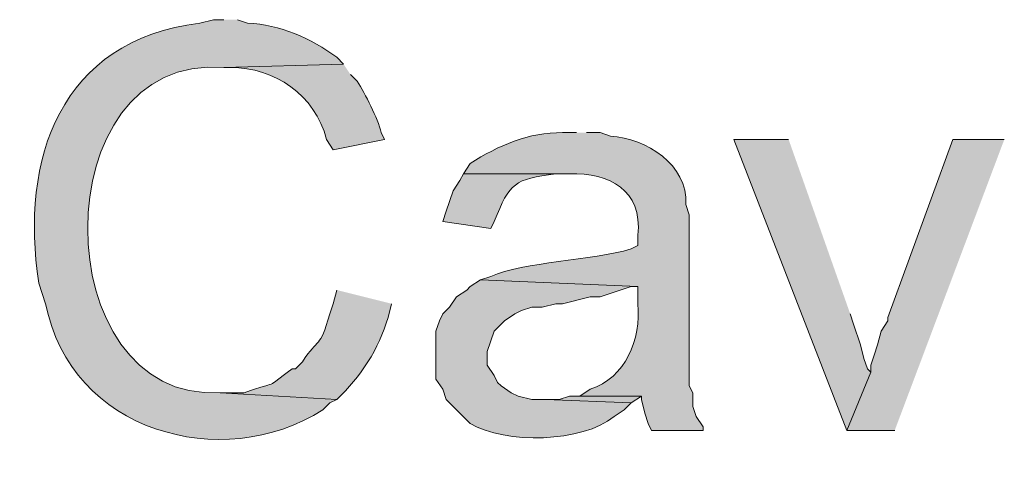
# Model space of a CAD drawing. Units: inches. Extents: x 23 to 193, y 78 to 220.
# Drawn here: x 146 to 152, y 156 to 159 of the extents above; entities that cross this region are included whole.
import ezdxf

# ---------------------------------------------------------------- set-up
doc = ezdxf.new("R2010")
doc.units = ezdxf.units.IN
doc.header["$MEASUREMENT"] = 0
doc.layers.add('Layer 1', color=7, linetype='Continuous')

msp = doc.modelspace()

# ---------------------------------------------------------------- hatches: boundary and pattern name
at = {"layer": 'Layer 1', "true_color": 0xffffff}
h = msp.add_hatch(color=7, dxfattribs=at)
edge = h.paths.add_edge_path()
edge.add_spline(control_points=[(146.8967, 159.0957), (146.8967, 159.0957), (146.8332, 159.0957), (146.8332, 159.0957), (146.8332, 159.0957), (146.7485, 159.0745), (146.7485, 159.0745), (145.8856, 158.9663), (145.6355, 158.2356), (145.7537, 157.4659), (145.7537, 157.4659), (145.796, 157.3389), (145.796, 157.3389), (145.9487, 156.5501), (146.884, 156.2837), (147.5105, 156.6827), (147.5105, 156.6827), (147.5528, 156.7251), (147.5528, 156.7251), (147.5528, 156.7251), (147.5952, 156.7462), (147.5952, 156.7462), (147.5952, 156.7462), (146.8755, 156.7886), (146.8755, 156.7886), (145.7865, 156.724), (145.7716, 158.8964), (146.8967, 158.7994), (146.8967, 158.7994), (147.6375, 158.8205), (147.6375, 158.8205), (147.6375, 158.8205), (147.5952, 158.8629), (147.5952, 158.8629), (147.4371, 158.9797), (147.2441, 159.0664), (147.0448, 159.0745), (147.0448, 159.0745), (146.9813, 159.0957), (146.9813, 159.0957)], knot_values=[0, 0, 0, 0, 0.352778, 0.352778, 0.352778, 0.705556, 0.705556, 0.705556, 1.058333, 1.058333, 1.058333, 1.411111, 1.411111, 1.411111, 1.763889, 1.763889, 1.763889, 2.116667, 2.116667, 2.116667, 2.469444, 2.469444, 2.469444, 2.822222, 2.822222, 2.822222, 3.175, 3.175, 3.175, 3.527778, 3.527778, 3.527778, 3.880556, 3.880556, 3.880556, 4.233333, 4.233333, 4.233333, 4.586111, 4.586111, 4.586111, 4.586111], degree=3, periodic=0)
edge.add_line((146.9813, 159.0957), (146.8967, 159.0957))
h = msp.add_hatch(color=7, dxfattribs=at)
edge = h.paths.add_edge_path()
edge.add_spline(control_points=[(147.6375, 158.8206), (147.6375, 158.8206), (146.8967, 158.7994), (146.8967, 158.7994), (146.8967, 158.7994), (146.939, 158.7994), (146.939, 158.7994), (147.2092, 158.8008), (147.4639, 158.6311), (147.5317, 158.3549), (147.5317, 158.3549), (147.574, 158.2914), (147.574, 158.2914), (147.574, 158.2914), (147.8915, 158.3549), (147.8915, 158.3549), (147.8915, 158.3549), (147.8703, 158.3972), (147.8703, 158.3972), (147.8492, 158.4861), (147.7712, 158.6371), (147.7222, 158.7147), (147.7222, 158.7147), (147.6798, 158.7571), (147.6798, 158.7571)], knot_values=[0, 0, 0, 0, 0.352778, 0.352778, 0.352778, 0.705556, 0.705556, 0.705556, 1.058333, 1.058333, 1.058333, 1.411111, 1.411111, 1.411111, 1.763889, 1.763889, 1.763889, 2.116667, 2.116667, 2.116667, 2.469444, 2.469444, 2.469444, 2.822222, 2.822222, 2.822222, 2.822222], degree=3, periodic=0)
edge.add_line((147.6798, 158.7571), (147.6375, 158.8206))
h = msp.add_hatch(color=7, dxfattribs=at)
edge = h.paths.add_edge_path()
edge.add_spline(control_points=[(149.0768, 158.3972), (149.0768, 158.3972), (148.9922, 158.3972), (148.9922, 158.3972), (148.7833, 158.4004), (148.5932, 158.3164), (148.4207, 158.2067), (148.4207, 158.2067), (148.3783, 158.1432), (148.3783, 158.1432), (148.3783, 158.1432), (149.0345, 158.1432), (149.0345, 158.1432), (149.2832, 158.1464), (149.4853, 158.0448), (149.4578, 157.7622), (149.4578, 157.7622), (149.4578, 157.6987), (149.4578, 157.6987), (149.4578, 157.6987), (149.4155, 157.6776), (149.4155, 157.6776), (149.1714, 157.6052), (148.7523, 157.5978), (148.5477, 157.5082), (148.5477, 157.5082), (148.4842, 157.487), (148.4842, 157.487), (148.4842, 157.487), (149.4578, 157.4447), (149.4578, 157.4447), (149.4578, 157.4447), (149.4578, 157.3389), (149.4578, 157.3389), (149.4769, 157.1163), (149.382, 156.8824), (149.1615, 156.8097), (149.1615, 156.8097), (149.098, 156.7674), (149.098, 156.7674), (149.098, 156.7674), (149.479, 156.7674), (149.479, 156.7674), (149.479, 156.7674), (149.479, 156.7462), (149.479, 156.7462), (149.479, 156.7462), (149.5002, 156.6616), (149.5002, 156.6616), (149.5002, 156.6616), (149.5213, 156.5981), (149.5213, 156.5981), (149.5213, 156.5981), (149.5425, 156.5557), (149.5425, 156.5557), (149.5425, 156.5557), (149.86, 156.5557), (149.86, 156.5557), (149.86, 156.5557), (149.86, 156.5769), (149.86, 156.5769), (149.86, 156.5769), (149.8177, 156.6404), (149.8177, 156.6404), (149.8177, 156.6404), (149.7965, 156.7039), (149.7965, 156.7039), (149.7965, 156.7039), (149.7965, 156.7885), (149.7965, 156.7885), (149.7965, 156.7885), (149.7753, 156.8309), (149.7753, 156.8309), (149.7753, 156.8309), (149.7753, 157.8892), (149.7753, 157.8892), (149.7753, 157.8892), (149.7542, 157.9527), (149.7542, 157.9527), (149.7665, 158.1993), (149.509, 158.3605), (149.2885, 158.376), (149.2885, 158.376), (149.225, 158.3972), (149.225, 158.3972), (149.225, 158.3972), (149.1403, 158.3972), (149.1403, 158.3972)], knot_values=[0, 0, 0, 0, 0.352778, 0.352778, 0.352778, 0.705556, 0.705556, 0.705556, 1.058333, 1.058333, 1.058333, 1.411111, 1.411111, 1.411111, 1.763889, 1.763889, 1.763889, 2.116667, 2.116667, 2.116667, 2.469444, 2.469444, 2.469444, 2.822222, 2.822222, 2.822222, 3.175, 3.175, 3.175, 3.527778, 3.527778, 3.527778, 3.880556, 3.880556, 3.880556, 4.233333, 4.233333, 4.233333, 4.586111, 4.586111, 4.586111, 4.938889, 4.938889, 4.938889, 5.291667, 5.291667, 5.291667, 5.644444, 5.644444, 5.644444, 5.997222, 5.997222, 5.997222, 6.35, 6.35, 6.35, 6.702778, 6.702778, 6.702778, 7.055556, 7.055556, 7.055556, 7.408333, 7.408333, 7.408333, 7.761111, 7.761111, 7.761111, 8.113889, 8.113889, 8.113889, 8.466667, 8.466667, 8.466667, 8.819444, 8.819444, 8.819444, 9.172222, 9.172222, 9.172222, 9.525, 9.525, 9.525, 9.877778, 9.877778, 9.877778, 10.230556, 10.230556, 10.230556, 10.230556], degree=3, periodic=0)
edge.add_line((149.1403, 158.3972), (149.0768, 158.3972))
for points in [[(150.3892, 158.3549), (150.0505, 158.3549), (150.749, 156.5557), (150.8972, 156.9156), (150.876, 156.9367), (150.8548, 157.0002), (150.8337, 157.0849), (150.7913, 157.2119), (150.7702, 157.2754)], [(151.7227, 158.3549), (151.4052, 158.3549), (151.003, 157.2542), (151.003, 157.233), (150.9607, 157.1696), (150.9395, 157.0849), (150.9183, 157.0214), (150.8972, 156.9579), (150.8972, 156.9156), (150.749, 156.5557), (151.0453, 156.5557)], [(149.098, 156.7674), (149.0345, 156.7674), (148.971, 156.7462), (148.8863, 156.7462), (149.4155, 156.725), (149.479, 156.7674)]]:
    msp.add_hatch(color=7, dxfattribs=at).paths.add_polyline_path(points)
h = msp.add_hatch(color=7, dxfattribs=at)
edge = h.paths.add_edge_path()
edge.add_spline(control_points=[(148.3783, 158.1432), (148.3783, 158.1432), (148.3572, 158.1009), (148.3572, 158.1009), (148.3572, 158.1009), (148.3148, 158.0374), (148.3148, 158.0374), (148.3148, 158.0374), (148.2725, 157.9104), (148.2725, 157.9104), (148.2725, 157.9104), (148.2513, 157.8469), (148.2513, 157.8469), (148.2513, 157.8469), (148.5477, 157.8045), (148.5477, 157.8045), (148.5477, 157.8045), (148.5688, 157.8469), (148.5688, 157.8469), (148.6669, 158.0914), (148.6937, 158.1069), (148.9498, 158.1432), (148.9498, 158.1432), (149.0345, 158.1432), (149.0345, 158.1432)], knot_values=[0, 0, 0, 0, 0.352778, 0.352778, 0.352778, 0.705556, 0.705556, 0.705556, 1.058333, 1.058333, 1.058333, 1.411111, 1.411111, 1.411111, 1.763889, 1.763889, 1.763889, 2.116667, 2.116667, 2.116667, 2.469444, 2.469444, 2.469444, 2.822222, 2.822222, 2.822222, 2.822222], degree=3, periodic=0)
edge.add_line((149.0345, 158.1432), (148.3783, 158.1432))
h = msp.add_hatch(color=7, dxfattribs=at)
edge = h.paths.add_edge_path()
edge.add_spline(control_points=[(148.4842, 157.4871), (148.4842, 157.4871), (148.4207, 157.4447), (148.4207, 157.4447), (148.4207, 157.4447), (148.3995, 157.4236), (148.3995, 157.4236), (148.3995, 157.4236), (148.336, 157.3812), (148.336, 157.3812), (148.336, 157.3812), (148.2937, 157.3177), (148.2937, 157.3177), (148.2937, 157.3177), (148.2513, 157.2754), (148.2513, 157.2754), (148.2513, 157.2754), (148.2302, 157.2331), (148.2302, 157.2331), (148.2302, 157.2331), (148.209, 157.1696), (148.209, 157.1696), (148.209, 157.1696), (148.209, 156.8732), (148.209, 156.8732), (148.209, 156.8732), (148.2513, 156.8097), (148.2513, 156.8097), (148.2513, 156.8097), (148.2725, 156.7462), (148.2725, 156.7462), (148.2725, 156.7462), (148.4207, 156.5981), (148.4207, 156.5981), (148.6373, 156.4675), (149.1153, 156.4806), (149.3097, 156.6404), (149.3097, 156.6404), (149.3732, 156.6827), (149.3732, 156.6827), (149.3732, 156.6827), (149.4155, 156.7251), (149.4155, 156.7251), (149.4155, 156.7251), (148.8863, 156.7462), (148.8863, 156.7462), (148.8863, 156.7462), (148.8017, 156.7462), (148.8017, 156.7462), (148.8017, 156.7462), (148.717, 156.7674), (148.717, 156.7674), (148.717, 156.7674), (148.6747, 156.7886), (148.6747, 156.7886), (148.6747, 156.7886), (148.6112, 156.8309), (148.6112, 156.8309), (148.6112, 156.8309), (148.59, 156.8521), (148.59, 156.8521), (148.59, 156.8521), (148.5688, 156.8944), (148.5688, 156.8944), (148.5688, 156.8944), (148.5265, 156.9579), (148.5265, 156.9579), (148.5265, 156.9579), (148.5265, 157.0426), (148.5265, 157.0426), (148.5265, 157.0426), (148.5688, 157.1696), (148.5688, 157.1696), (148.5688, 157.1696), (148.6323, 157.2331), (148.6323, 157.2331), (148.6323, 157.2331), (148.6958, 157.2754), (148.6958, 157.2754), (148.6958, 157.2754), (148.7382, 157.2966), (148.7382, 157.2966), (148.7382, 157.2966), (148.8017, 157.3177), (148.8017, 157.3177), (148.8017, 157.3177), (148.8652, 157.3177), (148.8652, 157.3177), (148.8652, 157.3177), (148.9498, 157.3389), (148.9498, 157.3389), (148.9498, 157.3389), (148.9922, 157.3389), (148.9922, 157.3389), (148.9922, 157.3389), (149.1615, 157.3812), (149.1615, 157.3812), (149.1615, 157.3812), (149.225, 157.3812), (149.225, 157.3812), (149.225, 157.3812), (149.4155, 157.4447), (149.4155, 157.4447), (149.4155, 157.4447), (149.4578, 157.4447), (149.4578, 157.4447)], knot_values=[0, 0, 0, 0, 0.352778, 0.352778, 0.352778, 0.705556, 0.705556, 0.705556, 1.058333, 1.058333, 1.058333, 1.411111, 1.411111, 1.411111, 1.763889, 1.763889, 1.763889, 2.116667, 2.116667, 2.116667, 2.469444, 2.469444, 2.469444, 2.822222, 2.822222, 2.822222, 3.175, 3.175, 3.175, 3.527778, 3.527778, 3.527778, 3.880556, 3.880556, 3.880556, 4.233333, 4.233333, 4.233333, 4.586111, 4.586111, 4.586111, 4.938889, 4.938889, 4.938889, 5.291667, 5.291667, 5.291667, 5.644444, 5.644444, 5.644444, 5.997222, 5.997222, 5.997222, 6.35, 6.35, 6.35, 6.702778, 6.702778, 6.702778, 7.055556, 7.055556, 7.055556, 7.408333, 7.408333, 7.408333, 7.761111, 7.761111, 7.761111, 8.113889, 8.113889, 8.113889, 8.466667, 8.466667, 8.466667, 8.819444, 8.819444, 8.819444, 9.172222, 9.172222, 9.172222, 9.525, 9.525, 9.525, 9.877778, 9.877778, 9.877778, 10.230556, 10.230556, 10.230556, 10.583333, 10.583333, 10.583333, 10.936111, 10.936111, 10.936111, 11.288889, 11.288889, 11.288889, 11.641667, 11.641667, 11.641667, 11.994444, 11.994444, 11.994444, 12.347222, 12.347222, 12.347222, 12.347222], degree=3, periodic=0)
edge.add_line((149.4578, 157.4447), (148.4842, 157.4871))
h = msp.add_hatch(color=7, dxfattribs=at)
edge = h.paths.add_edge_path()
edge.add_spline(control_points=[(147.5952, 157.4236), (147.5952, 157.4236), (147.574, 157.3389), (147.574, 157.3389), (147.574, 157.3389), (147.5528, 157.2754), (147.5528, 157.2754), (147.4883, 157.0496), (147.4844, 157.1381), (147.3835, 156.979), (147.3835, 156.979), (147.3412, 156.9367), (147.3412, 156.9367), (147.3412, 156.9367), (147.32, 156.9367), (147.32, 156.9367), (147.139, 156.8019), (147.2512, 156.8683), (147.0237, 156.7885), (147.0237, 156.7885), (146.8755, 156.7885), (146.8755, 156.7885), (146.8755, 156.7885), (147.5952, 156.7462), (147.5952, 156.7462), (147.7437, 156.8859), (147.8555, 157.0584), (147.9127, 157.2542), (147.9127, 157.2542), (147.9338, 157.3389), (147.9338, 157.3389)], knot_values=[0, 0, 0, 0, 0.352778, 0.352778, 0.352778, 0.705556, 0.705556, 0.705556, 1.058333, 1.058333, 1.058333, 1.411111, 1.411111, 1.411111, 1.763889, 1.763889, 1.763889, 2.116667, 2.116667, 2.116667, 2.469444, 2.469444, 2.469444, 2.822222, 2.822222, 2.822222, 3.175, 3.175, 3.175, 3.527778, 3.527778, 3.527778, 3.527778], degree=3, periodic=0)
edge.add_line((147.9338, 157.3389), (147.5952, 157.4236))

# ---------------------------------------------------------------- linework, layer by layer
at = {"layer": 'Layer 1', "lineweight": 0}
for points in [[(150.3892, 158.3549), (150.0505, 158.3549), (150.749, 156.5557), (150.8972, 156.9156), (150.876, 156.9367), (150.8548, 157.0002), (150.8337, 157.0849), (150.7913, 157.2119), (150.7702, 157.2754)], [(151.7227, 158.3549), (151.4052, 158.3549), (151.003, 157.2542), (151.003, 157.233), (150.9607, 157.1696), (150.9395, 157.0849), (150.9183, 157.0214), (150.8972, 156.9579), (150.8972, 156.9156), (150.749, 156.5557), (151.0453, 156.5557)], [(149.098, 156.7674), (149.0345, 156.7674), (148.971, 156.7462), (148.8863, 156.7462), (149.4155, 156.725), (149.479, 156.7674)]]:
    msp.add_lwpolyline(points, dxfattribs=at)
for points, knots in [([(146.8967, 159.0957), (146.8967, 159.0957), (146.8332, 159.0957), (146.8332, 159.0957), (146.8332, 159.0957), (146.7485, 159.0745), (146.7485, 159.0745), (145.8856, 158.9663), (145.6355, 158.2356), (145.7537, 157.4659), (145.7537, 157.4659), (145.796, 157.3389), (145.796, 157.3389), (145.9487, 156.5501), (146.884, 156.2837), (147.5105, 156.6827), (147.5105, 156.6827), (147.5528, 156.7251), (147.5528, 156.7251), (147.5528, 156.7251), (147.5952, 156.7462), (147.5952, 156.7462), (147.5952, 156.7462), (146.8755, 156.7886), (146.8755, 156.7886), (145.7865, 156.724), (145.7716, 158.8964), (146.8967, 158.7994), (146.8967, 158.7994), (147.6375, 158.8205), (147.6375, 158.8205), (147.6375, 158.8205), (147.5952, 158.8629), (147.5952, 158.8629), (147.4371, 158.9797), (147.2441, 159.0664), (147.0448, 159.0745), (147.0448, 159.0745), (146.9813, 159.0957), (146.9813, 159.0957)], [0, 0, 0, 0, 1, 1, 1, 2, 2, 2, 3, 3, 3, 4, 4, 4, 5, 5, 5, 6, 6, 6, 7, 7, 7, 8, 8, 8, 9, 9, 9, 10, 10, 10, 11, 11, 11, 12, 12, 12, 13, 13, 13, 13]), ([(147.6375, 158.8206), (147.6375, 158.8206), (146.8967, 158.7994), (146.8967, 158.7994), (146.8967, 158.7994), (146.939, 158.7994), (146.939, 158.7994), (147.2092, 158.8008), (147.4639, 158.6311), (147.5317, 158.3549), (147.5317, 158.3549), (147.574, 158.2914), (147.574, 158.2914), (147.574, 158.2914), (147.8915, 158.3549), (147.8915, 158.3549), (147.8915, 158.3549), (147.8703, 158.3972), (147.8703, 158.3972), (147.8492, 158.4861), (147.7712, 158.6371), (147.7222, 158.7147), (147.7222, 158.7147), (147.6798, 158.7571), (147.6798, 158.7571)], [0, 0, 0, 0, 1, 1, 1, 2, 2, 2, 3, 3, 3, 4, 4, 4, 5, 5, 5, 6, 6, 6, 7, 7, 7, 8, 8, 8, 8]), ([(149.0768, 158.3972), (149.0768, 158.3972), (148.9922, 158.3972), (148.9922, 158.3972), (148.7833, 158.4004), (148.5932, 158.3164), (148.4207, 158.2067), (148.4207, 158.2067), (148.3783, 158.1432), (148.3783, 158.1432), (148.3783, 158.1432), (149.0345, 158.1432), (149.0345, 158.1432), (149.2832, 158.1464), (149.4853, 158.0448), (149.4578, 157.7622), (149.4578, 157.7622), (149.4578, 157.6987), (149.4578, 157.6987), (149.4578, 157.6987), (149.4155, 157.6776), (149.4155, 157.6776), (149.1714, 157.6052), (148.7523, 157.5978), (148.5477, 157.5082), (148.5477, 157.5082), (148.4842, 157.487), (148.4842, 157.487), (148.4842, 157.487), (149.4578, 157.4447), (149.4578, 157.4447), (149.4578, 157.4447), (149.4578, 157.3389), (149.4578, 157.3389), (149.4769, 157.1163), (149.382, 156.8824), (149.1615, 156.8097), (149.1615, 156.8097), (149.098, 156.7674), (149.098, 156.7674), (149.098, 156.7674), (149.479, 156.7674), (149.479, 156.7674), (149.479, 156.7674), (149.479, 156.7462), (149.479, 156.7462), (149.479, 156.7462), (149.5002, 156.6616), (149.5002, 156.6616), (149.5002, 156.6616), (149.5213, 156.5981), (149.5213, 156.5981), (149.5213, 156.5981), (149.5425, 156.5557), (149.5425, 156.5557), (149.5425, 156.5557), (149.86, 156.5557), (149.86, 156.5557), (149.86, 156.5557), (149.86, 156.5769), (149.86, 156.5769), (149.86, 156.5769), (149.8177, 156.6404), (149.8177, 156.6404), (149.8177, 156.6404), (149.7965, 156.7039), (149.7965, 156.7039), (149.7965, 156.7039), (149.7965, 156.7885), (149.7965, 156.7885), (149.7965, 156.7885), (149.7753, 156.8309), (149.7753, 156.8309), (149.7753, 156.8309), (149.7753, 157.8892), (149.7753, 157.8892), (149.7753, 157.8892), (149.7542, 157.9527), (149.7542, 157.9527), (149.7665, 158.1993), (149.509, 158.3605), (149.2885, 158.376), (149.2885, 158.376), (149.225, 158.3972), (149.225, 158.3972), (149.225, 158.3972), (149.1403, 158.3972), (149.1403, 158.3972)], [0, 0, 0, 0, 1, 1, 1, 2, 2, 2, 3, 3, 3, 4, 4, 4, 5, 5, 5, 6, 6, 6, 7, 7, 7, 8, 8, 8, 9, 9, 9, 10, 10, 10, 11, 11, 11, 12, 12, 12, 13, 13, 13, 14, 14, 14, 15, 15, 15, 16, 16, 16, 17, 17, 17, 18, 18, 18, 19, 19, 19, 20, 20, 20, 21, 21, 21, 22, 22, 22, 23, 23, 23, 24, 24, 24, 25, 25, 25, 26, 26, 26, 27, 27, 27, 28, 28, 28, 29, 29, 29, 29]), ([(148.3783, 158.1432), (148.3783, 158.1432), (148.3572, 158.1009), (148.3572, 158.1009), (148.3572, 158.1009), (148.3148, 158.0374), (148.3148, 158.0374), (148.3148, 158.0374), (148.2725, 157.9104), (148.2725, 157.9104), (148.2725, 157.9104), (148.2513, 157.8469), (148.2513, 157.8469), (148.2513, 157.8469), (148.5477, 157.8045), (148.5477, 157.8045), (148.5477, 157.8045), (148.5688, 157.8469), (148.5688, 157.8469), (148.6669, 158.0914), (148.6937, 158.1069), (148.9498, 158.1432), (148.9498, 158.1432), (149.0345, 158.1432), (149.0345, 158.1432)], [0, 0, 0, 0, 1, 1, 1, 2, 2, 2, 3, 3, 3, 4, 4, 4, 5, 5, 5, 6, 6, 6, 7, 7, 7, 8, 8, 8, 8]), ([(148.4842, 157.4871), (148.4842, 157.4871), (148.4207, 157.4447), (148.4207, 157.4447), (148.4207, 157.4447), (148.3995, 157.4236), (148.3995, 157.4236), (148.3995, 157.4236), (148.336, 157.3812), (148.336, 157.3812), (148.336, 157.3812), (148.2937, 157.3177), (148.2937, 157.3177), (148.2937, 157.3177), (148.2513, 157.2754), (148.2513, 157.2754), (148.2513, 157.2754), (148.2302, 157.2331), (148.2302, 157.2331), (148.2302, 157.2331), (148.209, 157.1696), (148.209, 157.1696), (148.209, 157.1696), (148.209, 156.8732), (148.209, 156.8732), (148.209, 156.8732), (148.2513, 156.8097), (148.2513, 156.8097), (148.2513, 156.8097), (148.2725, 156.7462), (148.2725, 156.7462), (148.2725, 156.7462), (148.4207, 156.5981), (148.4207, 156.5981), (148.6373, 156.4675), (149.1153, 156.4806), (149.3097, 156.6404), (149.3097, 156.6404), (149.3732, 156.6827), (149.3732, 156.6827), (149.3732, 156.6827), (149.4155, 156.7251), (149.4155, 156.7251), (149.4155, 156.7251), (148.8863, 156.7462), (148.8863, 156.7462), (148.8863, 156.7462), (148.8017, 156.7462), (148.8017, 156.7462), (148.8017, 156.7462), (148.717, 156.7674), (148.717, 156.7674), (148.717, 156.7674), (148.6747, 156.7886), (148.6747, 156.7886), (148.6747, 156.7886), (148.6112, 156.8309), (148.6112, 156.8309), (148.6112, 156.8309), (148.59, 156.8521), (148.59, 156.8521), (148.59, 156.8521), (148.5688, 156.8944), (148.5688, 156.8944), (148.5688, 156.8944), (148.5265, 156.9579), (148.5265, 156.9579), (148.5265, 156.9579), (148.5265, 157.0426), (148.5265, 157.0426), (148.5265, 157.0426), (148.5688, 157.1696), (148.5688, 157.1696), (148.5688, 157.1696), (148.6323, 157.2331), (148.6323, 157.2331), (148.6323, 157.2331), (148.6958, 157.2754), (148.6958, 157.2754), (148.6958, 157.2754), (148.7382, 157.2966), (148.7382, 157.2966), (148.7382, 157.2966), (148.8017, 157.3177), (148.8017, 157.3177), (148.8017, 157.3177), (148.8652, 157.3177), (148.8652, 157.3177), (148.8652, 157.3177), (148.9498, 157.3389), (148.9498, 157.3389), (148.9498, 157.3389), (148.9922, 157.3389), (148.9922, 157.3389), (148.9922, 157.3389), (149.1615, 157.3812), (149.1615, 157.3812), (149.1615, 157.3812), (149.225, 157.3812), (149.225, 157.3812), (149.225, 157.3812), (149.4155, 157.4447), (149.4155, 157.4447), (149.4155, 157.4447), (149.4578, 157.4447), (149.4578, 157.4447)], [0, 0, 0, 0, 1, 1, 1, 2, 2, 2, 3, 3, 3, 4, 4, 4, 5, 5, 5, 6, 6, 6, 7, 7, 7, 8, 8, 8, 9, 9, 9, 10, 10, 10, 11, 11, 11, 12, 12, 12, 13, 13, 13, 14, 14, 14, 15, 15, 15, 16, 16, 16, 17, 17, 17, 18, 18, 18, 19, 19, 19, 20, 20, 20, 21, 21, 21, 22, 22, 22, 23, 23, 23, 24, 24, 24, 25, 25, 25, 26, 26, 26, 27, 27, 27, 28, 28, 28, 29, 29, 29, 30, 30, 30, 31, 31, 31, 32, 32, 32, 33, 33, 33, 34, 34, 34, 35, 35, 35, 35]), ([(147.5952, 157.4236), (147.5952, 157.4236), (147.574, 157.3389), (147.574, 157.3389), (147.574, 157.3389), (147.5528, 157.2754), (147.5528, 157.2754), (147.4883, 157.0496), (147.4844, 157.1381), (147.3835, 156.979), (147.3835, 156.979), (147.3412, 156.9367), (147.3412, 156.9367), (147.3412, 156.9367), (147.32, 156.9367), (147.32, 156.9367), (147.139, 156.8019), (147.2512, 156.8683), (147.0237, 156.7885), (147.0237, 156.7885), (146.8755, 156.7885), (146.8755, 156.7885), (146.8755, 156.7885), (147.5952, 156.7462), (147.5952, 156.7462), (147.7437, 156.8859), (147.8555, 157.0584), (147.9127, 157.2542), (147.9127, 157.2542), (147.9338, 157.3389), (147.9338, 157.3389)], [0, 0, 0, 0, 1, 1, 1, 2, 2, 2, 3, 3, 3, 4, 4, 4, 5, 5, 5, 6, 6, 6, 7, 7, 7, 8, 8, 8, 9, 9, 9, 10, 10, 10, 10])]:
    msp.add_open_spline(points, degree=3, knots=knots, dxfattribs=at)

doc.saveas('drawing.dxf')
